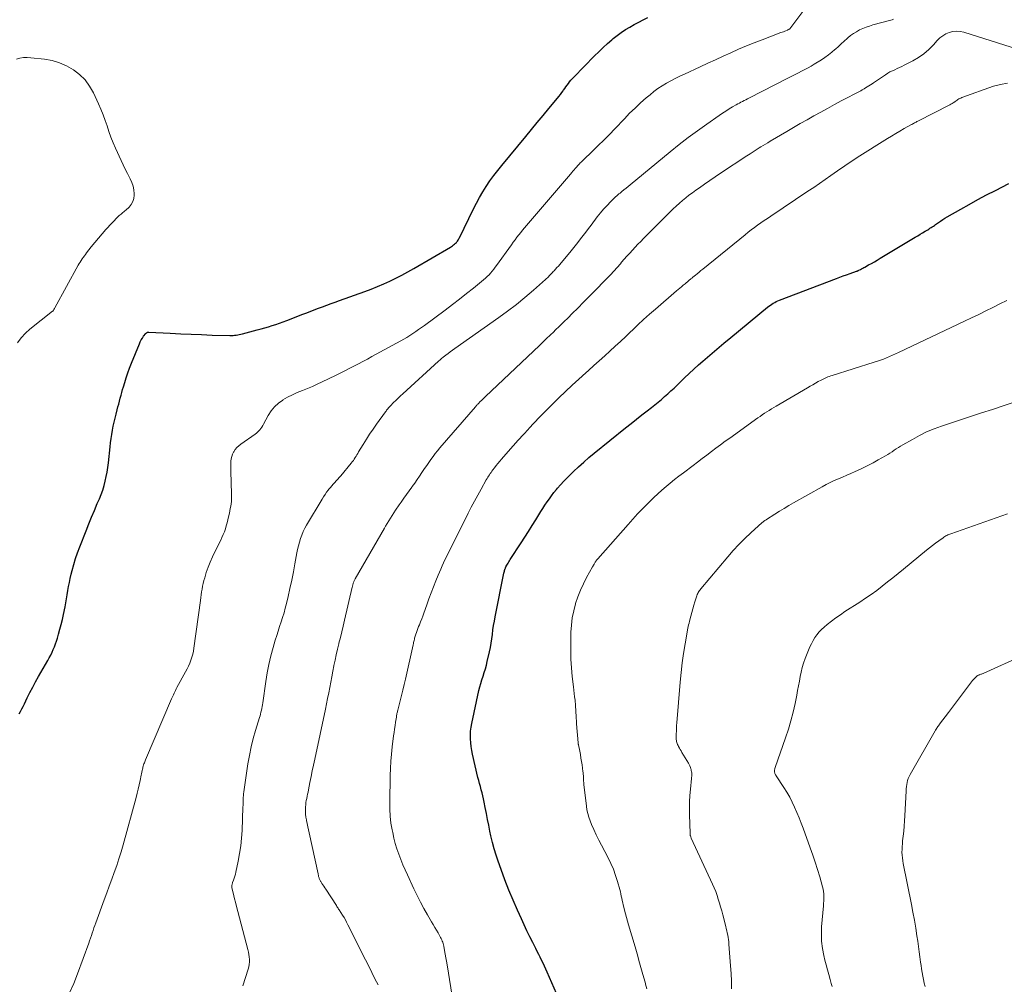
# Model space of a CAD drawing. Units: feet. Extents: x 1902896 to 1905042, y 565000 to 570000.
# Drawn here: x 1904267 to 1904465, y 565340 to 565534 of the extents above; entities that cross this region are included whole.
import ezdxf

# ---------------------------------------------------------------- set-up
doc = ezdxf.new("R2010")
doc.units = ezdxf.units.FT
doc.header["$LTSCALE"] = 100
doc.header["$MEASUREMENT"] = 0
doc.layers.add('CONTOUR INDEX', color=32, linetype='Continuous', lineweight=25)
doc.layers.add('CONTOUR INTERMEDIATE', color=40, linetype='Continuous', lineweight=15)

msp = doc.modelspace()

# ---------------------------------------------------------------- linework, layer by layer
at = {"layer": 'CONTOUR INDEX', "flags": 128}
for points, elevation in [([(1904266.62, 565394.54), (1904266.89, 565395.04), (1904267.16, 565395.54), (1904267.41, 565396.05), (1904267.66, 565396.57), (1904268.22, 565397.75), (1904268.76, 565398.85), (1904269.32, 565399.94), (1904269.9, 565401.02), (1904270.5, 565402.09), (1904272.35, 565405.31), (1904272.65, 565405.85), (1904272.93, 565406.39), (1904273.2, 565406.94), (1904273.46, 565407.5), (1904273.69, 565408.06), (1904273.91, 565408.63), (1904274.11, 565409.21), (1904274.29, 565409.8), (1904274.52, 565410.59), (1904274.79, 565411.57), (1904275.05, 565412.56), (1904275.29, 565413.56), (1904275.51, 565414.56), (1904275.82, 565416.06), (1904275.98, 565416.88), (1904276.14, 565417.71), (1904276.28, 565418.53), (1904276.41, 565419.36), (1904276.55, 565420.18), (1904276.7, 565421.01), (1904276.88, 565421.82), (1904277.07, 565422.64), (1904277.27, 565423.43), (1904277.59, 565424.63), (1904277.95, 565425.81), (1904278.35, 565426.99), (1904278.78, 565428.15), (1904280.06, 565431.4), (1904280.6, 565432.77), (1904281.16, 565434.14), (1904281.73, 565435.5), (1904282.31, 565436.86), (1904282.73, 565437.85), (1904283.08, 565438.71), (1904283.4, 565439.59), (1904283.68, 565440.49), (1904283.92, 565441.39), (1904284.12, 565442.31), (1904284.3, 565443.22), (1904284.44, 565444.15), (1904284.55, 565445.08), (1904284.87, 565448.29), (1904284.96, 565449.13), (1904285.07, 565449.96), (1904285.21, 565450.79), (1904285.36, 565451.62), (1904285.52, 565452.45), (1904285.7, 565453.27), (1904285.9, 565454.09), (1904286.1, 565454.9), (1904286.32, 565455.73), (1904286.47, 565456.32), (1904286.62, 565456.9), (1904286.77, 565457.49), (1904286.93, 565458.07), (1904287.08, 565458.66), (1904287.24, 565459.24), (1904287.41, 565459.82), (1904287.58, 565460.4), (1904287.83, 565461.22), (1904288.14, 565462.2), (1904288.47, 565463.18), (1904288.82, 565464.14), (1904289.2, 565465.1), (1904290.77, 565469.01), (1904290.95, 565469.42), (1904291.15, 565469.8), (1904291.38, 565470.18), (1904291.63, 565470.54), (1904292.05, 565471.09), (1904292.12, 565471.16), (1904292.18, 565471.22), (1904292.26, 565471.27), (1904292.34, 565471.31), (1904292.43, 565471.34), (1904292.52, 565471.36), (1904292.61, 565471.37), (1904292.71, 565471.37), (1904296.99, 565471.14), (1904299.09, 565471.04), (1904301.2, 565470.94), (1904303.3, 565470.87), (1904305.41, 565470.8), (1904308.99, 565470.7), (1904309.31, 565470.7), (1904309.62, 565470.71), (1904309.94, 565470.74), (1904310.25, 565470.78), (1904310.56, 565470.84), (1904310.87, 565470.9), (1904311.18, 565470.97), (1904311.49, 565471.04), (1904314.5, 565471.82), (1904315.26, 565472.02), (1904316.01, 565472.23), (1904316.76, 565472.45), (1904317.51, 565472.68), (1904318.25, 565472.93), (1904318.99, 565473.18), (1904319.73, 565473.45), (1904320.46, 565473.72), (1904320.97, 565473.93), (1904321.8, 565474.25), (1904322.63, 565474.57), (1904323.46, 565474.9), (1904324.29, 565475.22), (1904325.12, 565475.54), (1904325.95, 565475.86), (1904326.79, 565476.18), (1904327.62, 565476.49), (1904327.64, 565476.5), (1904328.48, 565476.81), (1904329.33, 565477.12), (1904330.17, 565477.42), (1904331.02, 565477.73), (1904336.14, 565479.55), (1904337.41, 565480.02), (1904338.68, 565480.53), (1904339.93, 565481.07), (1904341.17, 565481.63), (1904342.39, 565482.24), (1904343.6, 565482.86), (1904344.8, 565483.51), (1904345.98, 565484.18), (1904353.37, 565488.51), (1904353.58, 565488.64), (1904353.79, 565488.78), (1904353.99, 565488.92), (1904354.18, 565489.08), (1904354.26, 565489.15), (1904354.4, 565489.28), (1904354.54, 565489.41), (1904354.66, 565489.56), (1904354.77, 565489.71), (1904354.88, 565489.88), (1904354.98, 565490.04), (1904355.07, 565490.21), (1904355.16, 565490.39), (1904357.97, 565496.17), (1904358.57, 565497.34), (1904359.2, 565498.49), (1904359.87, 565499.61), (1904360.57, 565500.72), (1904361.31, 565501.8), (1904362.07, 565502.87), (1904362.87, 565503.91), (1904363.69, 565504.93), (1904368.49, 565510.77), (1904369.65, 565512.18), (1904370.81, 565513.59), (1904371.98, 565514.99), (1904373.15, 565516.39), (1904374.88, 565518.46), (1904375.18, 565518.83), (1904375.48, 565519.2), (1904375.76, 565519.58), (1904376.04, 565519.96), (1904376.1, 565520.05), (1904376.34, 565520.39), (1904376.59, 565520.74), (1904376.83, 565521.08), (1904377.08, 565521.42), (1904377.33, 565521.75), (1904377.6, 565522.07), (1904377.87, 565522.39), (1904378.16, 565522.69), (1904382.35, 565526.97), (1904383.19, 565527.81), (1904384.06, 565528.64), (1904384.94, 565529.44), (1904385.84, 565530.23), (1904386.11, 565530.45), (1904386.9, 565531.09), (1904387.72, 565531.7), (1904388.57, 565532.26), (1904389.44, 565532.79), (1904390.33, 565533.28), (1904391.22, 565533.77), (1904392.13, 565534.23), (1904393.04, 565534.69)], 920), ([(1904374.68, 565338.24), (1904372.8, 565342.58), (1904372.53, 565343.18), (1904372.26, 565343.78), (1904371.99, 565344.37), (1904371.7, 565344.97), (1904371.42, 565345.56), (1904371.12, 565346.15), (1904370.83, 565346.74), (1904370.53, 565347.32), (1904369.92, 565348.5), (1904369.32, 565349.69), (1904368.74, 565350.87), (1904368.17, 565352.07), (1904367.62, 565353.27), (1904366.84, 565355.02), (1904365.95, 565357.05), (1904365.1, 565359.09), (1904364.3, 565361.14), (1904363.54, 565363.22), (1904362.95, 565364.87), (1904362.53, 565366.13), (1904362.14, 565367.4), (1904361.81, 565368.69), (1904361.51, 565369.99), (1904361.31, 565370.94), (1904361.06, 565372.13), (1904360.82, 565373.31), (1904360.59, 565374.5), (1904360.37, 565375.68), (1904360.16, 565376.79), (1904360.03, 565377.42), (1904359.89, 565378.05), (1904359.73, 565378.67), (1904359.55, 565379.28), (1904359.38, 565379.9), (1904359.21, 565380.52), (1904359.05, 565381.14), (1904358.89, 565381.76), (1904357.81, 565386.42), (1904357.65, 565387.18), (1904357.52, 565387.96), (1904357.44, 565388.73), (1904357.38, 565389.52), (1904357.38, 565390.3), (1904357.42, 565391.08), (1904357.51, 565391.85), (1904357.65, 565392.62), (1904359.09, 565399.22), (1904359.26, 565399.96), (1904359.46, 565400.69), (1904359.68, 565401.42), (1904359.93, 565402.15), (1904360.17, 565402.87), (1904360.39, 565403.6), (1904360.59, 565404.33), (1904360.77, 565405.08), (1904361.21, 565407.03), (1904361.39, 565407.91), (1904361.55, 565408.78), (1904361.69, 565409.66), (1904361.8, 565410.55), (1904361.91, 565411.43), (1904362.04, 565412.31), (1904362.19, 565413.19), (1904362.36, 565414.07), (1904364.12, 565422.89), (1904364.16, 565423.07), (1904364.21, 565423.25), (1904364.25, 565423.42), (1904364.31, 565423.6), (1904364.38, 565423.82), (1904364.4, 565423.88), (1904364.42, 565423.94), (1904364.44, 565424), (1904364.47, 565424.07), (1904364.5, 565424.12), (1904364.53, 565424.18), (1904364.56, 565424.24), (1904364.59, 565424.3), (1904364.81, 565424.66), (1904364.95, 565424.9), (1904365.1, 565425.14), (1904365.25, 565425.37), (1904365.4, 565425.61), (1904367.6, 565428.99), (1904368.34, 565430.14), (1904369.07, 565431.28), (1904369.79, 565432.44), (1904370.51, 565433.59), (1904371.12, 565434.59), (1904371.53, 565435.25), (1904371.95, 565435.9), (1904372.37, 565436.55), (1904372.8, 565437.2), (1904373.25, 565437.84), (1904373.7, 565438.46), (1904374.18, 565439.08), (1904374.67, 565439.68), (1904374.89, 565439.95), (1904375.51, 565440.67), (1904376.15, 565441.38), (1904376.81, 565442.06), (1904377.49, 565442.73), (1904378.12, 565443.34), (1904379.13, 565444.28), (1904380.16, 565445.21), (1904381.21, 565446.12), (1904382.28, 565447), (1904388.59, 565452.1), (1904389.68, 565452.97), (1904390.77, 565453.84), (1904391.86, 565454.7), (1904392.96, 565455.56), (1904393.81, 565456.21), (1904394.48, 565456.75), (1904395.14, 565457.28), (1904395.79, 565457.83), (1904396.44, 565458.39), (1904397.08, 565458.96), (1904397.71, 565459.53), (1904398.33, 565460.12), (1904398.95, 565460.71), (1904399.55, 565461.3), (1904400.47, 565462.18), (1904401.4, 565463.06), (1904402.33, 565463.92), (1904403.28, 565464.77), (1904404.13, 565465.53), (1904405.51, 565466.74), (1904406.91, 565467.95), (1904408.32, 565469.13), (1904409.73, 565470.31), (1904417.15, 565476.4), (1904417.42, 565476.62), (1904417.71, 565476.83), (1904418, 565477.02), (1904418.29, 565477.2), (1904418.6, 565477.37), (1904418.91, 565477.53), (1904419.23, 565477.67), (1904419.55, 565477.8), (1904430.99, 565482.18), (1904431.68, 565482.44), (1904432.37, 565482.69), (1904433.06, 565482.94), (1904433.76, 565483.18), (1904435.02, 565483.62), (1904435.09, 565483.64), (1904435.15, 565483.67), (1904435.21, 565483.69), (1904435.27, 565483.71), (1904435.34, 565483.74), (1904435.4, 565483.77), (1904435.46, 565483.8), (1904435.52, 565483.83), (1904435.85, 565484), (1904436.07, 565484.12), (1904436.3, 565484.24), (1904436.52, 565484.36), (1904436.74, 565484.48), (1904437.46, 565484.89), (1904438.05, 565485.22), (1904438.63, 565485.55), (1904439.2, 565485.89), (1904439.78, 565486.24), (1904446.87, 565490.49), (1904447.36, 565490.78), (1904447.85, 565491.08), (1904448.35, 565491.37), (1904448.84, 565491.67), (1904449.37, 565491.99), (1904449.6, 565492.13), (1904449.82, 565492.27), (1904450.05, 565492.41), (1904450.27, 565492.56), (1904450.5, 565492.71), (1904450.72, 565492.86), (1904450.94, 565493.02), (1904451.16, 565493.17), (1904451.55, 565493.45), (1904451.96, 565493.74), (1904452.39, 565494.02), (1904452.82, 565494.29), (1904453.25, 565494.55), (1904456, 565496.12), (1904457.73, 565497.09), (1904459.47, 565498.05), (1904461.22, 565498.98), (1904462.97, 565499.9), (1904465.66, 565501.29)], 940)]:
    msp.add_lwpolyline(points, dxfattribs=dict(at, elevation=elevation))
at = {"layer": 'CONTOUR INTERMEDIATE', "flags": 128}
for points, elevation in [([(1904276.7, 565338.4), (1904277.56, 565340.3), (1904278.34, 565342.24), (1904280.58, 565348.38), (1904280.77, 565348.89), (1904280.95, 565349.4), (1904281.12, 565349.92), (1904281.28, 565350.44), (1904281.45, 565350.95), (1904281.62, 565351.47), (1904281.8, 565351.98), (1904281.99, 565352.5), (1904283.72, 565357.15), (1904284.23, 565358.52), (1904284.73, 565359.89), (1904285.23, 565361.26), (1904285.73, 565362.64), (1904286.21, 565364.02), (1904286.67, 565365.4), (1904287.09, 565366.8), (1904287.5, 565368.2), (1904290.12, 565377.73), (1904290.34, 565378.57), (1904290.55, 565379.42), (1904290.74, 565380.26), (1904290.92, 565381.11), (1904291.13, 565382.2), (1904291.2, 565382.51), (1904291.26, 565382.82), (1904291.33, 565383.13), (1904291.4, 565383.44), (1904291.44, 565383.62), (1904291.5, 565383.84), (1904291.56, 565384.05), (1904291.63, 565384.26), (1904291.7, 565384.46), (1904291.79, 565384.67), (1904291.87, 565384.87), (1904291.95, 565385.08), (1904292.04, 565385.28), (1904297.27, 565397.54), (1904297.39, 565397.83), (1904297.52, 565398.12), (1904297.65, 565398.41), (1904297.78, 565398.7), (1904297.91, 565398.99), (1904298.04, 565399.28), (1904298.19, 565399.56), (1904298.33, 565399.84), (1904300.07, 565403.02), (1904300.37, 565403.59), (1904300.64, 565404.16), (1904300.9, 565404.74), (1904301.14, 565405.34), (1904301.34, 565405.94), (1904301.52, 565406.55), (1904301.65, 565407.17), (1904301.76, 565407.79), (1904303.04, 565417.37), (1904303.12, 565417.95), (1904303.2, 565418.53), (1904303.29, 565419.1), (1904303.38, 565419.67), (1904303.48, 565420.25), (1904303.6, 565420.81), (1904303.75, 565421.37), (1904303.91, 565421.93), (1904304.24, 565422.99), (1904304.61, 565424.06), (1904305.01, 565425.11), (1904305.46, 565426.15), (1904305.95, 565427.17), (1904307.13, 565429.5), (1904307.39, 565430.06), (1904307.64, 565430.63), (1904307.87, 565431.21), (1904308.07, 565431.79), (1904308.26, 565432.38), (1904308.43, 565432.98), (1904308.58, 565433.58), (1904308.72, 565434.19), (1904308.88, 565434.93), (1904308.98, 565435.4), (1904309.07, 565435.88), (1904309.15, 565436.35), (1904309.23, 565436.83), (1904309.29, 565437.31), (1904309.33, 565437.79), (1904309.34, 565438.27), (1904309.34, 565438.75), (1904309.19, 565443.4), (1904309.18, 565443.89), (1904309.18, 565444.39), (1904309.18, 565444.89), (1904309.2, 565445.39), (1904309.25, 565445.88), (1904309.35, 565446.35), (1904309.52, 565446.81), (1904309.74, 565447.25), (1904309.77, 565447.3), (1904310.06, 565447.74), (1904310.39, 565448.14), (1904310.76, 565448.5), (1904311.17, 565448.83), (1904314.05, 565450.84), (1904314.32, 565451.04), (1904314.57, 565451.26), (1904314.8, 565451.49), (1904315.03, 565451.74), (1904315.23, 565452.01), (1904315.42, 565452.28), (1904315.6, 565452.56), (1904315.77, 565452.86), (1904316.7, 565454.61), (1904317.29, 565455.52), (1904317.96, 565456.36), (1904318.75, 565457.07), (1904319.63, 565457.71), (1904319.66, 565457.73), (1904320.6, 565458.27), (1904321.56, 565458.77), (1904322.55, 565459.22), (1904323.56, 565459.63), (1904324.57, 565460.03), (1904325.57, 565460.45), (1904326.56, 565460.9), (1904327.55, 565461.36), (1904330.24, 565462.67), (1904331.16, 565463.12), (1904332.08, 565463.58), (1904333, 565464.05), (1904333.92, 565464.52), (1904334.83, 565465), (1904335.74, 565465.49), (1904336.65, 565465.97), (1904337.56, 565466.46), (1904343.34, 565469.62), (1904343.96, 565469.97), (1904344.58, 565470.33), (1904345.18, 565470.71), (1904345.78, 565471.1), (1904346.36, 565471.5), (1904346.95, 565471.91), (1904347.53, 565472.32), (1904348.1, 565472.74), (1904352.3, 565475.83), (1904353.75, 565476.91), (1904355.18, 565478.01), (1904356.59, 565479.12), (1904358, 565480.25), (1904360.03, 565481.91), (1904360.41, 565482.23), (1904360.77, 565482.56), (1904361.11, 565482.91), (1904361.44, 565483.27), (1904361.76, 565483.65), (1904362.07, 565484.03), (1904362.36, 565484.42), (1904362.65, 565484.81), (1904365.61, 565488.97), (1904365.97, 565489.47), (1904366.34, 565489.97), (1904366.72, 565490.46), (1904367.1, 565490.94), (1904367.49, 565491.42), (1904367.88, 565491.9), (1904368.27, 565492.38), (1904368.67, 565492.85), (1904377.53, 565503.2), (1904377.76, 565503.48), (1904378, 565503.75), (1904378.23, 565504.03), (1904378.46, 565504.31), (1904378.59, 565504.46), (1904378.76, 565504.66), (1904378.94, 565504.86), (1904379.12, 565505.05), (1904379.3, 565505.24), (1904379.48, 565505.43), (1904379.67, 565505.61), (1904379.85, 565505.8), (1904380.04, 565505.98), (1904381.95, 565507.81), (1904383.08, 565508.91), (1904384.21, 565510.02), (1904385.32, 565511.16), (1904386.41, 565512.3), (1904388.34, 565514.33), (1904389.4, 565515.42), (1904390.49, 565516.48), (1904391.6, 565517.51), (1904392.73, 565518.51), (1904393.5, 565519.17), (1904394.28, 565519.8), (1904395.09, 565520.41), (1904395.94, 565520.96), (1904396.81, 565521.48), (1904397.7, 565521.96), (1904398.59, 565522.43), (1904399.5, 565522.88), (1904400.42, 565523.32), (1904403.58, 565524.77), (1904405.13, 565525.49), (1904406.68, 565526.2), (1904408.23, 565526.91), (1904409.77, 565527.61), (1904411.33, 565528.31), (1904412.89, 565528.98), (1904414.47, 565529.62), (1904416.06, 565530.23), (1904419.85, 565531.66), (1904420.1, 565531.76), (1904420.36, 565531.85), (1904420.61, 565531.95), (1904420.85, 565532.05), (1904421.16, 565532.17), (1904421.25, 565532.22), (1904421.35, 565532.27), (1904421.44, 565532.32), (1904421.52, 565532.38), (1904421.6, 565532.45), (1904421.68, 565532.52), (1904421.75, 565532.6), (1904421.82, 565532.68), (1904424.44, 565536.16)], 924), ([(1904311.6, 565339.79), (1904312.65, 565343.14), (1904312.78, 565343.63), (1904312.86, 565344.12), (1904312.9, 565344.61), (1904312.9, 565345.11), (1904312.85, 565345.62), (1904312.79, 565346.11), (1904312.7, 565346.61), (1904312.58, 565347.1), (1904310.26, 565356.04), (1904310.1, 565356.67), (1904309.94, 565357.3), (1904309.79, 565357.93), (1904309.64, 565358.56), (1904309.4, 565359.56), (1904309.37, 565359.69), (1904309.36, 565359.82), (1904309.37, 565359.96), (1904309.39, 565360.09), (1904309.42, 565360.22), (1904309.46, 565360.35), (1904309.5, 565360.48), (1904309.54, 565360.6), (1904309.73, 565361.11), (1904309.86, 565361.5), (1904309.98, 565361.88), (1904310.08, 565362.28), (1904310.18, 565362.67), (1904310.65, 565364.91), (1904310.93, 565366.43), (1904311.16, 565367.96), (1904311.32, 565369.5), (1904311.42, 565371.04), (1904311.62, 565375.77), (1904311.64, 565376.16), (1904311.65, 565376.55), (1904311.66, 565376.94), (1904311.66, 565377.32), (1904311.68, 565377.71), (1904311.7, 565378.1), (1904311.74, 565378.48), (1904311.79, 565378.87), (1904312.62, 565384.49), (1904312.92, 565386.2), (1904313.26, 565387.88), (1904313.68, 565389.56), (1904314.15, 565391.22), (1904314.94, 565393.79), (1904315.05, 565394.16), (1904315.15, 565394.52), (1904315.24, 565394.89), (1904315.32, 565395.26), (1904315.4, 565395.64), (1904315.47, 565396.01), (1904315.53, 565396.39), (1904315.59, 565396.76), (1904316.21, 565401.09), (1904316.49, 565402.81), (1904316.82, 565404.51), (1904317.23, 565406.2), (1904317.68, 565407.88), (1904318.12, 565409.36), (1904318.4, 565410.29), (1904318.68, 565411.21), (1904318.98, 565412.13), (1904319.29, 565413.05), (1904319.59, 565413.96), (1904319.87, 565414.89), (1904320.12, 565415.82), (1904320.36, 565416.76), (1904320.69, 565418.16), (1904321.07, 565419.8), (1904321.43, 565421.45), (1904321.76, 565423.11), (1904322.07, 565424.77), (1904322.46, 565426.93), (1904322.61, 565427.66), (1904322.77, 565428.39), (1904322.97, 565429.11), (1904323.18, 565429.83), (1904323.43, 565430.54), (1904323.71, 565431.22), (1904324.04, 565431.89), (1904324.4, 565432.55), (1904327.53, 565437.77), (1904327.82, 565438.24), (1904328.13, 565438.7), (1904328.45, 565439.15), (1904328.78, 565439.58), (1904328.91, 565439.74), (1904329.19, 565440.09), (1904329.48, 565440.43), (1904329.78, 565440.77), (1904330.08, 565441.1), (1904330.39, 565441.44), (1904330.69, 565441.77), (1904330.98, 565442.11), (1904331.27, 565442.45), (1904333.41, 565445.02), (1904333.61, 565445.29), (1904333.82, 565445.56), (1904334, 565445.83), (1904334.19, 565446.12), (1904334.36, 565446.41), (1904334.54, 565446.69), (1904334.71, 565446.98), (1904334.88, 565447.27), (1904335.8, 565448.79), (1904336.44, 565449.84), (1904337.1, 565450.86), (1904337.79, 565451.88), (1904338.49, 565452.88), (1904340.28, 565455.34), (1904340.39, 565455.5), (1904340.51, 565455.66), (1904340.63, 565455.81), (1904340.76, 565455.97), (1904340.88, 565456.12), (1904341.01, 565456.27), (1904341.14, 565456.41), (1904341.28, 565456.55), (1904341.9, 565457.19), (1904342.35, 565457.65), (1904342.81, 565458.1), (1904343.28, 565458.54), (1904343.75, 565458.98), (1904350.96, 565465.55), (1904351.26, 565465.81), (1904351.56, 565466.07), (1904351.87, 565466.32), (1904352.18, 565466.57), (1904352.43, 565466.76), (1904352.87, 565467.09), (1904353.32, 565467.42), (1904353.77, 565467.75), (1904354.22, 565468.07), (1904363.06, 565474.29), (1904364.86, 565475.61), (1904366.63, 565476.96), (1904368.35, 565478.38), (1904370.03, 565479.84), (1904373.05, 565482.54), (1904373.2, 565482.68), (1904373.35, 565482.82), (1904373.49, 565482.96), (1904373.63, 565483.11), (1904373.77, 565483.26), (1904373.91, 565483.41), (1904374.05, 565483.56), (1904374.19, 565483.71), (1904374.49, 565484.04), (1904374.77, 565484.36), (1904375.06, 565484.68), (1904375.34, 565485.01), (1904375.62, 565485.34), (1904377.35, 565487.38), (1904377.91, 565488.06), (1904378.46, 565488.74), (1904379, 565489.43), (1904379.53, 565490.13), (1904380.06, 565490.83), (1904380.58, 565491.53), (1904381.11, 565492.23), (1904381.64, 565492.93), (1904382.88, 565494.57), (1904383.51, 565495.36), (1904384.16, 565496.13), (1904384.85, 565496.87), (1904385.56, 565497.6), (1904386.59, 565498.59), (1904386.81, 565498.8), (1904387.03, 565499), (1904387.25, 565499.19), (1904387.48, 565499.38), (1904387.84, 565499.67), (1904388.25, 565500.01), (1904388.67, 565500.34), (1904389.08, 565500.68), (1904389.49, 565501.02), (1904397.55, 565507.67), (1904399.36, 565509.12), (1904401.18, 565510.54), (1904403.04, 565511.91), (1904404.92, 565513.26), (1904407.42, 565515), (1904408.07, 565515.44), (1904408.74, 565515.88), (1904409.41, 565516.29), (1904410.09, 565516.69), (1904410.83, 565517.12), (1904411.15, 565517.3), (1904411.47, 565517.47), (1904411.79, 565517.65), (1904412.11, 565517.82), (1904412.44, 565517.99), (1904412.76, 565518.16), (1904413.09, 565518.33), (1904413.41, 565518.5), (1904421.38, 565522.56), (1904422.03, 565522.9), (1904422.68, 565523.23), (1904423.34, 565523.55), (1904423.99, 565523.88), (1904424.64, 565524.22), (1904425.29, 565524.56), (1904425.92, 565524.93), (1904426.55, 565525.3), (1904427.99, 565526.2), (1904428.7, 565526.67), (1904429.4, 565527.17), (1904430.07, 565527.7), (1904430.71, 565528.26), (1904430.8, 565528.33), (1904431.39, 565528.87), (1904431.98, 565529.41), (1904432.58, 565529.94), (1904433.17, 565530.48), (1904433.29, 565530.59), (1904433.85, 565531.05), (1904434.42, 565531.47), (1904435.02, 565531.85), (1904435.65, 565532.19), (1904436.3, 565532.49), (1904436.97, 565532.76), (1904437.64, 565532.99), (1904438.33, 565533.2), (1904441.93, 565534.15), (1904442.21, 565534.25), (1904442.48, 565534.38)], 928), ([(1904338.79, 565339.99), (1904338.17, 565341.25), (1904337.54, 565342.5), (1904336.91, 565343.75), (1904336.28, 565345.01), (1904332.71, 565352.12), (1904332.46, 565352.6), (1904332.21, 565353.07), (1904331.94, 565353.54), (1904331.66, 565354), (1904331.3, 565354.56), (1904331.19, 565354.74), (1904331.08, 565354.91), (1904330.97, 565355.09), (1904330.86, 565355.26), (1904330.75, 565355.43), (1904330.63, 565355.6), (1904330.52, 565355.77), (1904330.41, 565355.95), (1904328.26, 565359.27), (1904328.07, 565359.56), (1904327.88, 565359.85), (1904327.69, 565360.14), (1904327.5, 565360.43), (1904327.27, 565360.78), (1904327.2, 565360.9), (1904327.13, 565361.02), (1904327.06, 565361.15), (1904327.01, 565361.28), (1904326.95, 565361.41), (1904326.91, 565361.54), (1904326.87, 565361.68), (1904326.84, 565361.82), (1904326.81, 565361.96), (1904326.78, 565362.1), (1904326.75, 565362.24), (1904326.72, 565362.38), (1904324.92, 565370.59), (1904324.78, 565371.22), (1904324.65, 565371.84), (1904324.52, 565372.47), (1904324.39, 565373.1), (1904324.37, 565373.22), (1904324.28, 565373.79), (1904324.21, 565374.37), (1904324.19, 565374.95), (1904324.19, 565375.53), (1904324.2, 565375.84), (1904324.23, 565376.27), (1904324.28, 565376.7), (1904324.34, 565377.12), (1904324.43, 565377.54), (1904324.52, 565377.97), (1904324.61, 565378.39), (1904324.7, 565378.81), (1904324.78, 565379.23), (1904325.08, 565380.73), (1904325.32, 565381.91), (1904325.56, 565383.08), (1904325.8, 565384.25), (1904326.05, 565385.42), (1904328.2, 565395.47), (1904328.42, 565396.56), (1904328.65, 565397.65), (1904328.86, 565398.75), (1904329.07, 565399.84), (1904329.28, 565400.94), (1904329.49, 565402.03), (1904329.7, 565403.13), (1904329.91, 565404.22), (1904329.91, 565404.25), (1904330.14, 565405.35), (1904330.38, 565406.45), (1904330.63, 565407.55), (1904330.9, 565408.64), (1904330.93, 565408.76), (1904331.22, 565409.91), (1904331.5, 565411.07), (1904331.77, 565412.22), (1904332.05, 565413.38), (1904333.6, 565420.06), (1904333.63, 565420.2), (1904333.67, 565420.34), (1904333.7, 565420.47), (1904333.73, 565420.61), (1904333.77, 565420.74), (1904333.81, 565420.87), (1904333.85, 565421), (1904333.91, 565421.13), (1904333.92, 565421.16), (1904333.98, 565421.3), (1904334.05, 565421.44), (1904334.12, 565421.57), (1904334.19, 565421.71), (1904337.13, 565426.81), (1904337.87, 565428.09), (1904338.61, 565429.38), (1904339.34, 565430.67), (1904340.08, 565431.95), (1904340.28, 565432.31), (1904340.93, 565433.41), (1904341.6, 565434.49), (1904342.3, 565435.56), (1904343.02, 565436.61), (1904343.42, 565437.18), (1904343.96, 565437.94), (1904344.5, 565438.7), (1904345.04, 565439.45), (1904345.59, 565440.2), (1904345.68, 565440.32), (1904346.18, 565441.01), (1904346.67, 565441.71), (1904347.15, 565442.42), (1904347.63, 565443.13), (1904347.76, 565443.33), (1904348.16, 565443.95), (1904348.57, 565444.56), (1904348.99, 565445.16), (1904349.42, 565445.76), (1904349.86, 565446.36), (1904350.31, 565446.94), (1904350.78, 565447.51), (1904351.25, 565448.08), (1904358.39, 565456.36), (1904358.46, 565456.44), (1904358.54, 565456.53), (1904358.61, 565456.61), (1904358.68, 565456.7), (1904358.76, 565456.78), (1904358.84, 565456.87), (1904358.91, 565456.95), (1904358.99, 565457.03), (1904359.34, 565457.39), (1904359.6, 565457.65), (1904359.85, 565457.91), (1904360.11, 565458.16), (1904360.38, 565458.42), (1904371.25, 565468.71), (1904371.98, 565469.4), (1904372.7, 565470.08), (1904373.41, 565470.77), (1904374.13, 565471.46), (1904374.43, 565471.75), (1904375.3, 565472.59), (1904376.15, 565473.43), (1904377.01, 565474.28), (1904377.86, 565475.13), (1904378.95, 565476.23), (1904379.35, 565476.63), (1904379.75, 565477.03), (1904380.15, 565477.43), (1904380.55, 565477.83), (1904380.95, 565478.22), (1904381.36, 565478.62), (1904381.75, 565479.02), (1904382.15, 565479.43), (1904384.83, 565482.18), (1904385.53, 565482.91), (1904386.21, 565483.64), (1904386.88, 565484.39), (1904387.54, 565485.14), (1904387.79, 565485.43), (1904388.32, 565486.04), (1904388.86, 565486.66), (1904389.41, 565487.26), (1904389.96, 565487.86), (1904390.51, 565488.46), (1904391.07, 565489.05), (1904391.64, 565489.64), (1904392.21, 565490.22), (1904397.57, 565495.58), (1904398.17, 565496.17), (1904398.78, 565496.75), (1904399.41, 565497.31), (1904400.04, 565497.87), (1904400.69, 565498.41), (1904401.34, 565498.93), (1904402.02, 565499.44), (1904402.7, 565499.93), (1904403.43, 565500.45), (1904404.49, 565501.19), (1904405.56, 565501.92), (1904406.63, 565502.64), (1904407.71, 565503.36), (1904413, 565506.83), (1904413.62, 565507.24), (1904414.24, 565507.64), (1904414.87, 565508.04), (1904415.49, 565508.44), (1904415.8, 565508.64), (1904416.27, 565508.93), (1904416.74, 565509.23), (1904417.22, 565509.51), (1904417.69, 565509.8), (1904421.02, 565511.77), (1904422.37, 565512.56), (1904423.73, 565513.35), (1904425.1, 565514.13), (1904426.47, 565514.89), (1904427.84, 565515.65), (1904429.22, 565516.41), (1904430.6, 565517.16), (1904431.98, 565517.9), (1904435.88, 565519.97), (1904436.21, 565520.15), (1904436.55, 565520.34), (1904436.88, 565520.53), (1904437.21, 565520.72), (1904437.54, 565520.92), (1904437.85, 565521.12), (1904438.17, 565521.33), (1904438.48, 565521.54), (1904440.87, 565523.18), (1904441.32, 565523.47), (1904441.77, 565523.74), (1904442.25, 565523.98), (1904442.73, 565524.2), (1904443.22, 565524.42), (1904443.7, 565524.64), (1904444.18, 565524.87), (1904444.66, 565525.1), (1904446.37, 565525.97), (1904447.52, 565526.63), (1904448.6, 565527.38), (1904449.59, 565528.24), (1904450.51, 565529.19), (1904451.27, 565530.05), (1904451.8, 565530.58), (1904452.38, 565531.03), (1904453.03, 565531.4), (1904453.71, 565531.69), (1904454.44, 565531.86), (1904455.16, 565531.94), (1904455.88, 565531.88), (1904456.61, 565531.72), (1904472.9, 565526.56)], 932), ([(1904266.29, 565469.24), (1904267, 565470.24), (1904267.84, 565471.14), (1904268.76, 565471.97), (1904273.3, 565475.57), (1904273.32, 565475.58), (1904273.33, 565475.6), (1904273.35, 565475.61), (1904273.37, 565475.63), (1904273.43, 565475.69), (1904273.45, 565475.71), (1904273.46, 565475.73), (1904273.47, 565475.75), (1904273.49, 565475.76), (1904273.56, 565475.9), (1904273.61, 565475.98), (1904273.66, 565476.07), (1904273.7, 565476.15), (1904273.75, 565476.24), (1904278.48, 565484.84), (1904278.66, 565485.16), (1904278.86, 565485.49), (1904279.06, 565485.8), (1904279.28, 565486.11), (1904279.49, 565486.42), (1904279.72, 565486.72), (1904279.94, 565487.03), (1904280.17, 565487.33), (1904281.1, 565488.54), (1904281.81, 565489.44), (1904282.53, 565490.32), (1904283.29, 565491.18), (1904284.06, 565492.02), (1904286.53, 565494.65), (1904286.7, 565494.82), (1904286.89, 565494.99), (1904287.08, 565495.15), (1904287.28, 565495.29), (1904287.48, 565495.44), (1904287.68, 565495.59), (1904287.87, 565495.76), (1904288.05, 565495.93), (1904288.7, 565496.56), (1904289.12, 565497.09), (1904289.45, 565497.65), (1904289.63, 565498.28), (1904289.72, 565498.95), (1904289.72, 565499.18), (1904289.67, 565499.99), (1904289.53, 565500.77), (1904289.28, 565501.52), (1904288.95, 565502.25), (1904288.82, 565502.49), (1904288.36, 565503.33), (1904287.92, 565504.18), (1904287.51, 565505.03), (1904287.1, 565505.9), (1904285.97, 565508.39), (1904285.5, 565509.49), (1904285.05, 565510.6), (1904284.65, 565511.73), (1904284.28, 565512.87), (1904283.9, 565514), (1904283.49, 565515.13), (1904283.04, 565516.24), (1904282.55, 565517.33), (1904281.53, 565519.52), (1904280.75, 565520.88), (1904279.84, 565522.13), (1904278.74, 565523.21), (1904277.51, 565524.18), (1904276.13, 565524.96), (1904274.71, 565525.59), (1904273.21, 565526.02), (1904271.66, 565526.3), (1904268.91, 565526.61), (1904268.18, 565526.65), (1904267.46, 565526.63), (1904266.75, 565526.52), (1904266.05, 565526.34)], 916), ([(1904354.45, 565333.08), (1904352.67, 565344.03), (1904352.55, 565344.75), (1904352.42, 565345.47), (1904352.3, 565346.18), (1904352.17, 565346.9), (1904352, 565347.81), (1904351.94, 565348.07), (1904351.88, 565348.32), (1904351.8, 565348.58), (1904351.71, 565348.83), (1904351.61, 565349.07), (1904351.5, 565349.31), (1904351.38, 565349.55), (1904351.25, 565349.78), (1904350.86, 565350.45), (1904350.54, 565351.01), (1904350.21, 565351.58), (1904349.88, 565352.14), (1904349.55, 565352.7), (1904348.73, 565354.11), (1904348, 565355.39), (1904347.31, 565356.68), (1904346.64, 565357.99), (1904346, 565359.31), (1904344.69, 565362.12), (1904344.23, 565363.15), (1904343.78, 565364.19), (1904343.36, 565365.24), (1904342.96, 565366.3), (1904342.59, 565367.37), (1904342.26, 565368.45), (1904341.98, 565369.55), (1904341.73, 565370.65), (1904341.62, 565371.18), (1904341.39, 565372.56), (1904341.22, 565373.95), (1904341.14, 565375.34), (1904341.13, 565376.74), (1904341.25, 565382.11), (1904341.3, 565383.57), (1904341.38, 565385.02), (1904341.51, 565386.47), (1904341.66, 565387.91), (1904341.93, 565390.12), (1904342.02, 565390.81), (1904342.11, 565391.49), (1904342.21, 565392.18), (1904342.31, 565392.86), (1904342.47, 565393.88), (1904342.5, 565394.06), (1904342.53, 565394.23), (1904342.56, 565394.41), (1904342.6, 565394.59), (1904342.64, 565394.76), (1904342.68, 565394.94), (1904342.72, 565395.11), (1904342.76, 565395.29), (1904343.23, 565397.14), (1904343.51, 565398.24), (1904343.78, 565399.35), (1904344.04, 565400.45), (1904344.29, 565401.56), (1904345.85, 565408.46), (1904345.9, 565408.68), (1904345.95, 565408.9), (1904346, 565409.11), (1904346.05, 565409.33), (1904346.1, 565409.55), (1904346.15, 565409.76), (1904346.21, 565409.98), (1904346.28, 565410.19), (1904346.4, 565410.56), (1904346.53, 565410.95), (1904346.66, 565411.34), (1904346.81, 565411.73), (1904346.96, 565412.12), (1904347.12, 565412.5), (1904347.35, 565413.08), (1904347.57, 565413.66), (1904347.79, 565414.24), (1904348, 565414.82), (1904348.58, 565416.48), (1904349.02, 565417.69), (1904349.47, 565418.9), (1904349.93, 565420.11), (1904350.41, 565421.31), (1904350.87, 565422.47), (1904351.13, 565423.09), (1904351.39, 565423.7), (1904351.67, 565424.31), (1904351.95, 565424.92), (1904352.24, 565425.52), (1904352.54, 565426.13), (1904352.83, 565426.73), (1904353.13, 565427.33), (1904356.93, 565434.94), (1904357.55, 565436.17), (1904358.19, 565437.38), (1904358.84, 565438.59), (1904359.51, 565439.79), (1904360.57, 565441.66), (1904360.72, 565441.92), (1904360.87, 565442.17), (1904361.03, 565442.42), (1904361.19, 565442.67), (1904361.35, 565442.92), (1904361.52, 565443.16), (1904361.7, 565443.4), (1904361.88, 565443.64), (1904362.21, 565444.07), (1904362.56, 565444.51), (1904362.91, 565444.95), (1904363.27, 565445.39), (1904363.64, 565445.82), (1904364.98, 565447.35), (1904365.99, 565448.49), (1904367, 565449.63), (1904368.02, 565450.75), (1904369.04, 565451.88), (1904369.12, 565451.96), (1904370.2, 565453.12), (1904371.29, 565454.26), (1904372.39, 565455.39), (1904373.51, 565456.5), (1904375.19, 565458.16), (1904376.51, 565459.44), (1904377.84, 565460.7), (1904379.19, 565461.94), (1904380.56, 565463.17), (1904381.14, 565463.68), (1904382.22, 565464.64), (1904383.3, 565465.61), (1904384.38, 565466.58), (1904385.45, 565467.55), (1904386.51, 565468.53), (1904387.57, 565469.52), (1904388.62, 565470.52), (1904389.67, 565471.52), (1904389.88, 565471.72), (1904391.04, 565472.82), (1904392.21, 565473.91), (1904393.4, 565474.97), (1904394.59, 565476.03), (1904398.82, 565479.68), (1904399.15, 565479.96), (1904399.48, 565480.24), (1904399.82, 565480.52), (1904400.15, 565480.8), (1904400.57, 565481.13), (1904400.7, 565481.24), (1904400.83, 565481.35), (1904400.95, 565481.45), (1904401.08, 565481.56), (1904401.21, 565481.67), (1904401.34, 565481.77), (1904401.47, 565481.88), (1904401.6, 565481.98), (1904401.74, 565482.1), (1904401.88, 565482.2), (1904402.01, 565482.31), (1904402.14, 565482.42), (1904402.62, 565482.82), (1904402.99, 565483.13), (1904403.36, 565483.44), (1904403.73, 565483.75), (1904404.11, 565484.05), (1904412.61, 565490.98), (1904413.23, 565491.48), (1904413.86, 565491.97), (1904414.51, 565492.45), (1904415.15, 565492.92), (1904415.81, 565493.38), (1904416.46, 565493.83), (1904417.13, 565494.28), (1904417.79, 565494.73), (1904425.28, 565499.73), (1904426.44, 565500.51), (1904427.6, 565501.3), (1904428.76, 565502.1), (1904429.9, 565502.9), (1904431.21, 565503.82), (1904431.71, 565504.16), (1904432.2, 565504.51), (1904432.69, 565504.85), (1904433.19, 565505.19), (1904433.69, 565505.53), (1904434.19, 565505.86), (1904434.69, 565506.19), (1904435.2, 565506.51), (1904441.28, 565510.33), (1904442.11, 565510.84), (1904442.95, 565511.35), (1904443.79, 565511.84), (1904444.63, 565512.33), (1904445.99, 565513.09), (1904446.16, 565513.19), (1904446.34, 565513.28), (1904446.51, 565513.38), (1904446.68, 565513.47), (1904446.86, 565513.57), (1904447.04, 565513.66), (1904447.21, 565513.75), (1904447.39, 565513.85), (1904453.83, 565517.15), (1904454.05, 565517.26), (1904454.26, 565517.39), (1904454.47, 565517.51), (1904454.68, 565517.64), (1904454.73, 565517.67), (1904454.91, 565517.79), (1904455.09, 565517.92), (1904455.27, 565518.05), (1904455.45, 565518.18), (1904455.63, 565518.3), (1904455.81, 565518.41), (1904456.01, 565518.5), (1904456.21, 565518.59), (1904462.58, 565520.86), (1904463.98, 565521.23), (1904465.39, 565521.46)], 936), ([(1904392.85, 565339.19), (1904392.6, 565340.17), (1904392.57, 565340.27), (1904392.32, 565341.2), (1904392.06, 565342.12), (1904391.81, 565343.04), (1904391.55, 565343.96), (1904391.28, 565344.88), (1904391.02, 565345.8), (1904390.75, 565346.72), (1904390.49, 565347.63), (1904389.19, 565352.1), (1904388.98, 565352.84), (1904388.78, 565353.57), (1904388.58, 565354.31), (1904388.38, 565355.05), (1904388.22, 565355.65), (1904388.11, 565356.09), (1904388, 565356.53), (1904387.91, 565356.98), (1904387.82, 565357.43), (1904387.73, 565357.87), (1904387.63, 565358.32), (1904387.53, 565358.76), (1904387.41, 565359.2), (1904386.96, 565360.82), (1904386.58, 565362.05), (1904386.14, 565363.26), (1904385.63, 565364.44), (1904385.06, 565365.6), (1904383.72, 565368.11), (1904383.2, 565369.15), (1904382.69, 565370.19), (1904382.21, 565371.25), (1904381.75, 565372.31), (1904381.45, 565373.03), (1904381.19, 565373.75), (1904380.97, 565374.48), (1904380.81, 565375.23), (1904380.69, 565375.99), (1904380.21, 565380.34), (1904380.17, 565380.7), (1904380.14, 565381.07), (1904380.12, 565381.43), (1904380.1, 565381.8), (1904380.09, 565382.12), (1904380.08, 565382.32), (1904380.06, 565382.53), (1904380.04, 565382.73), (1904380.01, 565382.94), (1904379.82, 565384.27), (1904379.72, 565384.96), (1904379.61, 565385.65), (1904379.49, 565386.34), (1904379.36, 565387.02), (1904379.11, 565388.29), (1904379.1, 565388.34), (1904379.09, 565388.39), (1904379.08, 565388.44), (1904379.08, 565388.49), (1904379.07, 565388.54), (1904379.06, 565388.59), (1904379.05, 565388.64), (1904379.05, 565388.69), (1904378.74, 565392.56), (1904378.7, 565393.12), (1904378.66, 565393.68), (1904378.63, 565394.24), (1904378.6, 565394.8), (1904378.57, 565395.36), (1904378.53, 565395.93), (1904378.48, 565396.49), (1904378.43, 565397.05), (1904378.41, 565397.28), (1904378.33, 565397.96), (1904378.26, 565398.63), (1904378.18, 565399.31), (1904378.1, 565399.98), (1904377.86, 565402.09), (1904377.69, 565403.82), (1904377.58, 565405.55), (1904377.54, 565407.28), (1904377.55, 565409.02), (1904377.6, 565410.97), (1904377.7, 565412.43), (1904377.87, 565413.86), (1904378.16, 565415.29), (1904378.52, 565416.69), (1904378.54, 565416.75), (1904378.99, 565418.11), (1904379.5, 565419.43), (1904380.09, 565420.73), (1904380.74, 565421.99), (1904381.94, 565424.15), (1904382.04, 565424.32), (1904382.14, 565424.49), (1904382.24, 565424.66), (1904382.34, 565424.83), (1904382.43, 565424.97), (1904382.49, 565425.07), (1904382.55, 565425.17), (1904382.62, 565425.26), (1904382.68, 565425.36), (1904382.75, 565425.45), (1904382.82, 565425.55), (1904382.9, 565425.64), (1904382.97, 565425.73), (1904389.09, 565432.67), (1904390.04, 565433.74), (1904391.01, 565434.79), (1904392, 565435.82), (1904392.99, 565436.84), (1904393.44, 565437.29), (1904394.24, 565438.07), (1904395.04, 565438.83), (1904395.88, 565439.57), (1904396.72, 565440.29), (1904397.58, 565441), (1904398.45, 565441.69), (1904399.32, 565442.38), (1904400.21, 565443.06), (1904402.16, 565444.53), (1904403.08, 565445.23), (1904404, 565445.93), (1904404.93, 565446.63), (1904405.85, 565447.33), (1904406.77, 565448.02), (1904407.7, 565448.71), (1904408.63, 565449.4), (1904409.57, 565450.07), (1904415.19, 565454.11), (1904415.64, 565454.43), (1904416.09, 565454.74), (1904416.54, 565455.04), (1904417, 565455.33), (1904417.47, 565455.62), (1904417.93, 565455.91), (1904418.4, 565456.19), (1904418.87, 565456.47), (1904425.2, 565460.18), (1904425.74, 565460.49), (1904426.28, 565460.8), (1904426.82, 565461.11), (1904427.36, 565461.41), (1904427.93, 565461.73), (1904428.2, 565461.87), (1904428.46, 565462), (1904428.74, 565462.12), (1904429.01, 565462.24), (1904429.29, 565462.35), (1904429.57, 565462.45), (1904429.85, 565462.55), (1904430.13, 565462.64), (1904438.62, 565465.32), (1904439.24, 565465.52), (1904439.85, 565465.74), (1904440.47, 565465.97), (1904441.07, 565466.21), (1904441.68, 565466.46), (1904442.28, 565466.72), (1904442.87, 565466.99), (1904443.46, 565467.26), (1904456.77, 565473.58), (1904458.2, 565474.26), (1904459.62, 565474.95), (1904461.04, 565475.65), (1904462.46, 565476.35), (1904463.87, 565477.06), (1904465.28, 565477.77)], 944), ([(1904409.9, 565339.22), (1904409.87, 565340.75), (1904409.81, 565342.28), (1904409.71, 565343.81), (1904409.38, 565348.2), (1904409.34, 565348.66), (1904409.29, 565349.11), (1904409.22, 565349.56), (1904409.14, 565350), (1904409.04, 565350.45), (1904408.95, 565350.9), (1904408.84, 565351.34), (1904408.73, 565351.78), (1904408.13, 565354.1), (1904407.92, 565354.89), (1904407.7, 565355.68), (1904407.48, 565356.47), (1904407.24, 565357.25), (1904406.98, 565358.02), (1904406.71, 565358.79), (1904406.4, 565359.55), (1904406.07, 565360.3), (1904401.81, 565369.5), (1904401.76, 565369.62), (1904401.72, 565369.73), (1904401.68, 565369.85), (1904401.64, 565369.97), (1904401.61, 565370.09), (1904401.58, 565370.21), (1904401.57, 565370.33), (1904401.56, 565370.46), (1904401.45, 565374.31), (1904401.44, 565375.59), (1904401.46, 565376.87), (1904401.53, 565378.15), (1904401.63, 565379.42), (1904401.85, 565381.52), (1904401.87, 565381.75), (1904401.88, 565381.98), (1904401.89, 565382.21), (1904401.89, 565382.44), (1904401.88, 565382.66), (1904401.85, 565382.89), (1904401.81, 565383.12), (1904401.76, 565383.34), (1904401.72, 565383.49), (1904401.62, 565383.78), (1904401.51, 565384.06), (1904401.38, 565384.34), (1904401.24, 565384.6), (1904399.93, 565386.8), (1904399.76, 565387.09), (1904399.59, 565387.38), (1904399.43, 565387.67), (1904399.26, 565387.97), (1904399.14, 565388.2), (1904399.05, 565388.38), (1904398.97, 565388.57), (1904398.91, 565388.77), (1904398.85, 565388.97), (1904398.82, 565389.17), (1904398.79, 565389.37), (1904398.78, 565389.58), (1904398.77, 565389.78), (1904398.79, 565390.5), (1904398.8, 565391.07), (1904398.83, 565391.64), (1904398.86, 565392.2), (1904398.9, 565392.77), (1904399.58, 565400.92), (1904399.77, 565402.86), (1904400, 565404.79), (1904400.27, 565406.72), (1904400.58, 565408.64), (1904401.13, 565411.77), (1904401.19, 565412.13), (1904401.27, 565412.48), (1904401.35, 565412.83), (1904401.43, 565413.18), (1904401.71, 565414.23), (1904401.9, 565414.96), (1904402.1, 565415.68), (1904402.32, 565416.4), (1904402.54, 565417.12), (1904402.85, 565418.11), (1904402.92, 565418.33), (1904403.01, 565418.54), (1904403.1, 565418.75), (1904403.21, 565418.96), (1904403.33, 565419.16), (1904403.46, 565419.36), (1904403.59, 565419.54), (1904403.74, 565419.72), (1904409.14, 565426.16), (1904410.25, 565427.42), (1904411.38, 565428.65), (1904412.57, 565429.83), (1904413.79, 565430.98), (1904416.08, 565433.04), (1904416.19, 565433.13), (1904416.29, 565433.22), (1904416.4, 565433.31), (1904416.51, 565433.39), (1904416.62, 565433.47), (1904416.73, 565433.54), (1904416.85, 565433.62), (1904416.96, 565433.69), (1904418.6, 565434.74), (1904419.53, 565435.33), (1904420.48, 565435.91), (1904421.43, 565436.47), (1904422.39, 565437.02), (1904428.11, 565440.25), (1904428.91, 565440.68), (1904429.73, 565441.1), (1904430.55, 565441.49), (1904431.39, 565441.86), (1904432.23, 565442.22), (1904433.07, 565442.58), (1904433.91, 565442.95), (1904434.74, 565443.32), (1904435.21, 565443.53), (1904436.28, 565444.02), (1904437.33, 565444.54), (1904438.37, 565445.09), (1904439.39, 565445.65), (1904440.89, 565446.51), (1904441.33, 565446.77), (1904441.76, 565447.03), (1904442.19, 565447.31), (1904442.62, 565447.59), (1904443.05, 565447.87), (1904443.48, 565448.15), (1904443.91, 565448.41), (1904444.35, 565448.68), (1904446.28, 565449.8), (1904447.7, 565450.57), (1904449.15, 565451.28), (1904450.65, 565451.9), (1904452.17, 565452.45), (1904457.98, 565454.38), (1904460.17, 565455.11), (1904462.37, 565455.83), (1904464.56, 565456.56), (1904466.75, 565457.3)], 948), ([(1904430.12, 565339.7), (1904429.96, 565340.26), (1904429.72, 565341.09), (1904429.45, 565342.06), (1904429.18, 565343.04), (1904428.93, 565344.02), (1904428.68, 565345), (1904428.46, 565345.9), (1904428.19, 565347.34), (1904428.01, 565348.79), (1904427.97, 565350.24), (1904428.02, 565351.71), (1904428.39, 565355.94), (1904428.43, 565356.41), (1904428.46, 565356.89), (1904428.47, 565357.37), (1904428.48, 565357.85), (1904428.46, 565358.32), (1904428.42, 565358.79), (1904428.34, 565359.26), (1904428.22, 565359.72), (1904427.64, 565361.75), (1904427.19, 565363.21), (1904426.73, 565364.68), (1904426.24, 565366.13), (1904425.73, 565367.57), (1904424.29, 565371.52), (1904423.89, 565372.58), (1904423.48, 565373.64), (1904423.05, 565374.69), (1904422.6, 565375.74), (1904422.12, 565376.77), (1904421.61, 565377.78), (1904421.04, 565378.76), (1904420.44, 565379.72), (1904418.9, 565382.06), (1904418.82, 565382.18), (1904418.75, 565382.3), (1904418.69, 565382.43), (1904418.63, 565382.56), (1904418.59, 565382.69), (1904418.56, 565382.83), (1904418.54, 565382.97), (1904418.55, 565383.11), (1904418.55, 565383.13), (1904418.56, 565383.28), (1904418.59, 565383.43), (1904418.63, 565383.58), (1904418.67, 565383.73), (1904420.78, 565389.73), (1904421.34, 565391.44), (1904421.85, 565393.16), (1904422.29, 565394.9), (1904422.68, 565396.65), (1904423.02, 565398.33), (1904423.2, 565399.26), (1904423.38, 565400.19), (1904423.55, 565401.12), (1904423.71, 565402.05), (1904423.9, 565402.97), (1904424.12, 565403.88), (1904424.4, 565404.78), (1904424.72, 565405.67), (1904425.38, 565407.37), (1904425.66, 565408.03), (1904425.97, 565408.67), (1904426.31, 565409.29), (1904426.68, 565409.9), (1904427.09, 565410.48), (1904427.54, 565411.03), (1904428.03, 565411.54), (1904428.55, 565412.02), (1904429.15, 565412.52), (1904430.01, 565413.21), (1904430.89, 565413.87), (1904431.79, 565414.51), (1904432.71, 565415.12), (1904435.73, 565417.05), (1904436.88, 565417.81), (1904438.01, 565418.59), (1904439.12, 565419.4), (1904440.21, 565420.24), (1904441.28, 565421.1), (1904442.35, 565421.96), (1904443.42, 565422.82), (1904444.49, 565423.69), (1904449.13, 565427.47), (1904449.74, 565427.95), (1904450.34, 565428.42), (1904450.96, 565428.89), (1904451.57, 565429.35), (1904452.46, 565429.99), (1904452.64, 565430.12), (1904452.83, 565430.24), (1904453.02, 565430.35), (1904453.21, 565430.45), (1904453.41, 565430.55), (1904453.61, 565430.64), (1904453.82, 565430.72), (1904454.02, 565430.8), (1904465.4, 565434.78)], 952), ([(1904448.85, 565339.65), (1904448.67, 565340.35), (1904448.51, 565341.06), (1904448.37, 565341.77), (1904448.25, 565342.48), (1904448.14, 565343.2), (1904448.03, 565343.92), (1904447.94, 565344.58), (1904447.79, 565345.63), (1904447.65, 565346.68), (1904447.5, 565347.73), (1904447.35, 565348.77), (1904447.19, 565349.86), (1904446.95, 565351.45), (1904446.69, 565353.04), (1904446.4, 565354.62), (1904446.1, 565356.2), (1904444.43, 565364.43), (1904444.34, 565364.99), (1904444.26, 565365.56), (1904444.22, 565366.13), (1904444.19, 565366.7), (1904444.2, 565367.28), (1904444.22, 565367.85), (1904444.26, 565368.42), (1904444.32, 565368.99), (1904444.44, 565369.91), (1904444.55, 565370.94), (1904444.65, 565371.97), (1904444.72, 565373.01), (1904444.78, 565374.04), (1904445, 565379.06), (1904445.03, 565379.49), (1904445.07, 565379.91), (1904445.14, 565380.34), (1904445.22, 565380.76), (1904445.33, 565381.17), (1904445.46, 565381.57), (1904445.63, 565381.96), (1904445.83, 565382.34), (1904450.86, 565391.13), (1904450.96, 565391.3), (1904451.07, 565391.48), (1904451.18, 565391.65), (1904451.29, 565391.81), (1904451.41, 565391.98), (1904451.53, 565392.15), (1904451.65, 565392.31), (1904451.77, 565392.47), (1904453.56, 565394.83), (1904454.37, 565395.9), (1904455.17, 565396.97), (1904455.98, 565398.04), (1904456.78, 565399.11), (1904458, 565400.73), (1904458.2, 565400.98), (1904458.4, 565401.24), (1904458.61, 565401.48), (1904458.83, 565401.72), (1904459.17, 565402.09), (1904459.23, 565402.14), (1904459.29, 565402.19), (1904459.35, 565402.23), (1904459.41, 565402.27), (1904459.48, 565402.3), (1904459.55, 565402.34), (1904459.62, 565402.36), (1904459.69, 565402.39), (1904459.86, 565402.45), (1904460.02, 565402.51), (1904460.18, 565402.57), (1904460.33, 565402.63), (1904460.49, 565402.7), (1904468.47, 565406.3)], 956)]:
    msp.add_lwpolyline(points, dxfattribs=dict(at, elevation=elevation))

doc.saveas('drawing.dxf')
